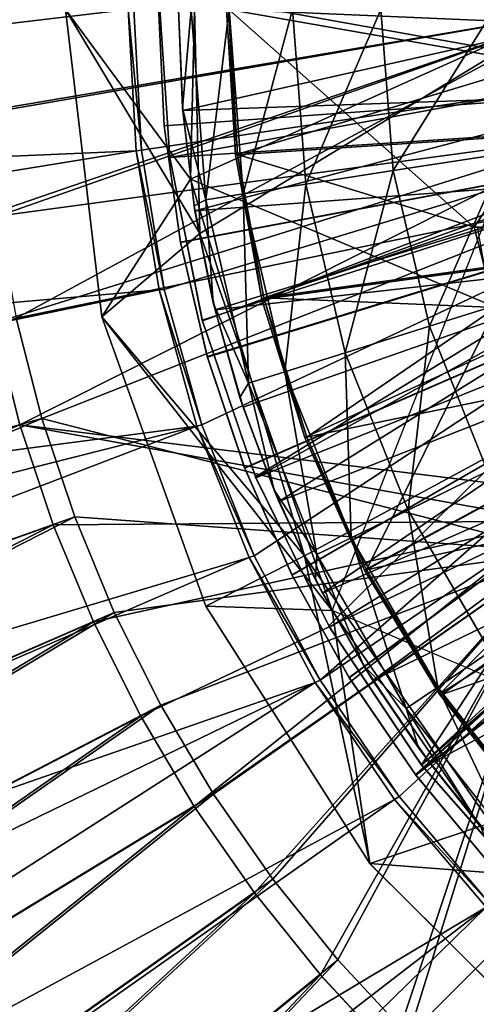
# Model space of a CAD drawing. Units: feet. Extents: x -2.5 to 12.9, y -5.3 to 2.4.
# Drawn here: x -1.1 to -0.8, y -0.8 to 0 of the extents above; entities that cross this region are included whole.
import ezdxf

# ---------------------------------------------------------------- set-up
doc = ezdxf.new("R2010")
doc.units = ezdxf.units.FT
doc.header["$MEASUREMENT"] = 0
doc.layers.get('0').update_dxf_attribs({"color": 255})
for name, color, linetype in [('AFUWA-3-ARPM', 4, 'Continuous'), ('AFUWA-3-BTVL', 11, 'Continuous'), ('AFUWA-3-CLBK', 19, 'Continuous'), ('AFUWA-P', 2, 'Continuous')]:
    doc.layers.add(name, color=color, linetype=linetype)

# ---------------------------------------------------------------- blocks, each defined once
blk = doc.blocks.new('A$C71F41F73')
at = {"linetype": 'Continuous', "lineweight": 0}
for p, q in [((-8.26453, 3.99181), (-8.23609, 3.75091)), ((-8.26453, 3.99181), (-8.23609, 3.75091)), ((-8.17287, 3.91451), (-8.17595, 3.99181)), ((-8.17287, 3.91451), (-8.17595, 3.99181)), ((-8.16382, 3.83792), (-8.17287, 3.91451)), ((-8.17287, 3.91451), (-8.16382, 3.83792)), ((-8.17287, 3.91451), (-8.17267, 3.91257)), ((-8.17267, 3.91257), (-8.16382, 3.83792)), ((-7.92039, 3.87904), (-8.00773, 3.86552)), ((-8.00773, 3.86552), (-8.07617, 3.85493)), ((-8.07617, 3.85493), (-8.12521, 3.84734)), ((-8.15461, 3.84279), (-8.12521, 3.84734)), ((-8.16382, 3.83792), (-8.14878, 3.76205)), ((-8.16312, 3.83409), (-8.16382, 3.83792)), ((-8.14878, 3.76205), (-8.16382, 3.83792)), ((-8.16312, 3.83409), (-8.14878, 3.76205)), ((-8.23609, 3.75091), (-8.15951, 3.81597)), ((-7.89496, 3.77017), (-7.97926, 3.74361)), ((-8.14878, 3.76205), (-8.12785, 3.68772)), ((-8.14728, 3.75636), (-8.14878, 3.76205)), ((-8.12785, 3.68772), (-8.14878, 3.76205)), ((-8.15446, 3.52422), (-8.23609, 3.75091)), ((-8.23609, 3.75091), (-8.15446, 3.52422)), ((-8.12785, 3.68772), (-8.14728, 3.75636)), ((-7.97926, 3.74361), (-8.04531, 3.72279)), ((-8.09264, 3.70787), (-8.04531, 3.72279)), ((-8.09264, 3.70787), (-8.12102, 3.69893)), ((-8.12785, 3.68772), (-8.1011, 3.61513)), ((-8.12785, 3.68772), (-8.1011, 3.61513)), ((-8.12532, 3.68035), (-8.12785, 3.68772)), ((-8.12532, 3.68035), (-8.1011, 3.61513)), ((-8.27409, 3.58802), (-8.30024, 3.66639)), ((-8.27409, 3.58802), (-8.30024, 3.66639)), ((-7.93395, 3.62996), (-7.9962, 3.59962)), ((-8.06871, 3.5449), (-8.1011, 3.61513)), ((-8.06871, 3.5449), (-8.1011, 3.61513)), ((-8.09726, 3.60623), (-8.1011, 3.61513)), ((-8.09726, 3.60623), (-8.06871, 3.5449)), ((-8.0408, 3.57787), (-7.9962, 3.59962)), ((-8.24258, 3.51202), (-8.27409, 3.58802)), ((-8.27409, 3.58802), (-8.24258, 3.51202)), ((-8.0408, 3.57787), (-8.06754, 3.56484)), ((-8.06871, 3.5449), (-8.03094, 3.47751)), ((-8.03094, 3.47751), (-8.06871, 3.5449)), ((-8.06323, 3.53458), (-8.06871, 3.5449)), ((-8.03094, 3.47751), (-8.06323, 3.53458)), ((-8.02607, 3.3227), (-8.15446, 3.52422)), ((-8.15446, 3.52422), (-8.02607, 3.3227)), ((-8.15446, 3.52422), (-8.05553, 3.52096)), ((-8.05554, 3.52098), (-8.05553, 3.52096)), ((-8.05554, 3.52098), (-8.05553, 3.52096)), ((-8.05553, 3.52097), (-8.05553, 3.52096)), ((-8.05553, 3.52096), (-8.05553, 3.52096)), ((-8.05553, 3.52096), (-8.05551, 3.52093)), ((-8.05553, 3.52096), (-8.05551, 3.52093)), ((-8.20557, 3.43819), (-8.24258, 3.51202)), ((-8.24258, 3.51202), (-8.20557, 3.43819)), ((-7.97293, 3.46077), (-7.93189, 3.48867)), ((-7.98794, 3.4132), (-8.03094, 3.47751)), ((-8.03094, 3.47751), (-7.98794, 3.4132)), ((-8.03094, 3.47751), (-8.02366, 3.46604)), ((-8.02366, 3.46604), (-7.98794, 3.4132)), ((-7.97293, 3.46077), (-7.99753, 3.44405)), ((-8.16357, 3.3674), (-8.20557, 3.43819)), ((-8.20557, 3.43819), (-8.16357, 3.3674)), ((-7.98794, 3.4132), (-7.9401, 3.35251)), ((-7.98794, 3.4132), (-7.9401, 3.35251)), ((-7.98794, 3.4132), (-7.97865, 3.40079)), ((-7.9401, 3.35251), (-7.97865, 3.40079)), ((-8.11648, 3.29958), (-8.16357, 3.3674)), ((-8.11648, 3.29958), (-8.16357, 3.3674)), ((-8.02607, 3.3227), (-7.93959, 3.35193)), ((-7.85679, 3.15405), (-8.02607, 3.3227)), ((-8.02607, 3.3227), (-7.85679, 3.15405)), ((-8.06482, 3.23541), (-8.11648, 3.29958)), ((-8.11648, 3.29958), (-8.06482, 3.23541)), ((-8.00859, 3.17498), (-8.06482, 3.23541)), ((-8.06482, 3.23541), (-8.00859, 3.17498))]:
    blk.add_line(p, q, dxfattribs=at)

msp = doc.modelspace()

# ---------------------------------------------------------------- linework, layer by layer
at = {"layer": 'AFUWA-3-ARPM'}
for points in [[(-0.9676, 0.17549, 0.47257), (-0.97488, -0.13321, 0.47257), (-1.07283, -0.00016, 2.97257)], [(-0.67913, -0.00016, 0.47257), (-0.97488, -0.13321, 0.47257), (-0.9676, 0.17549, 0.47257)], [(-0.97488, 0.13289, 5.47257), (-1.07283, -0.00016, 2.97257), (-0.9676, -0.17581, 5.47257)], [(-0.97488, 0.13289, 5.47257), (-0.9676, -0.17581, 5.47257), (-0.67913, -0.00016, 5.47257)], [(-2.5, -0.00016, 0.00013), (-1.02362, -0.00016, 0.00013), (-2.49377, -0.17461, 0.00013)], [(-1.02362, -0.00016, 0.00013), (-1.01743, -0.11089, 0.00013), (-2.49377, -0.17461, 0.00013)], [(-1.15232, -0.08279, 0.47217), (-0.66535, -0.00016, 0.47257), (-1.15117, -0.00016, 0.47257)], [(-0.66535, -0.00016, 0.47257), (-1.15232, -0.08279, 0.47217), (-1.14363, -0.16455, 0.47217)], [(-1.14363, -0.16455, 0.47217), (-0.65799, -0.09872, 0.47257), (-0.66535, -0.00016, 0.47257)], [(-1.13442, -0.08151, 0.31509), (-0.66535, -0.00016, 0.31509), (-1.13719, -0.00016, 0.31509)], [(-1.13442, -0.08151, 0.31509), (-1.12587, -0.16199, 0.31509), (-0.66535, -0.00016, 0.31509)], [(-1.12587, -0.16199, 0.31509), (-1.11138, -0.24207, 0.31509), (-0.66535, -0.00016, 0.31509)], [(-0.64899, -0.1468, 0.31509), (-0.66535, -0.00016, 0.31509), (-1.11138, -0.24207, 0.31509)], [(-1.0444, -0.24106, 2.97257), (-0.9676, -0.17581, 5.47257), (-1.07283, -0.00016, 2.97257)], [(-1.0444, -0.24106, 2.97257), (-1.07283, -0.00016, 2.97257), (-0.97488, -0.13321, 0.47257)], [(-1.02362, -0.00016, 0.00013), (-1.01338, -0.11051, 0.25604), (-1.01743, -0.11089, 0.00013)], [(-1.02362, -0.00016, 0.00013), (-1.01916, -0.00016, 0.25604), (-1.01338, -0.11051, 0.25604)], [(-0.27559, -0.00016, 0.25604), (-1.01338, -0.11051, 0.25604), (-1.01916, -0.00016, 0.25604)], [(-0.27559, -0.00016, 0.25604), (-0.99552, -0.21945, 0.25604), (-1.01338, -0.11051, 0.25604)], [(-0.96601, -0.32558, 0.25604), (-0.99552, -0.21945, 0.25604), (-0.27559, -0.00016, 0.25604)], [(-0.62992, -0.00016, 5.57257), (-0.98098, -0.0794, 5.57257), (-0.98425, -0.00016, 5.57257)], [(-0.98118, -0.07746, 6.5962), (-0.98425, -0.00016, 5.57257), (-0.98098, -0.0794, 5.57257)], [(-0.98425, -0.00016, 5.57257), (-0.98118, -0.07746, 6.5962), (-0.98425, -0.00016, 6.5962)], [(-0.98425, -0.00016, 6.5962), (-0.98118, -0.07746, 6.5962), (-0.97438, -0.00016, 6.90277)], [(-0.98118, -0.07746, 6.5962), (-0.96291, -0.14918, 6.90277), (-0.97438, -0.00016, 6.90277)], [(-0.62633, -0.06674, 5.57257), (-0.98098, -0.0794, 5.57257), (-0.62992, -0.00016, 5.57257)], [(-0.67913, -0.00016, 0.47257), (-0.61727, -0.28336, 0.47257), (-0.97488, -0.13321, 0.47257)], [(-0.97438, -0.00016, 6.90277), (-0.96291, -0.14918, 6.90277), (-0.94463, -0.00016, 7.20936)], [(-0.9676, -0.17581, 5.47257), (-0.86384, -0.47101, 5.47257), (-0.67913, -0.00016, 5.47257)], [(-0.27559, -0.00016, 0.25604), (-0.9251, -0.42811, 0.25604), (-0.96601, -0.32558, 0.25604)], [(-0.93352, -0.14463, 7.20936), (-0.94463, -0.00016, 7.20936), (-0.96291, -0.14918, 6.90277)], [(-0.94463, -0.00016, 7.20936), (-0.93352, -0.14463, 7.20936), (-0.89501, -0.00016, 7.51403)], [(-0.93352, -0.14463, 7.20936), (-0.88448, -0.13704, 7.51403), (-0.89501, -0.00016, 7.51403)], [(-0.87334, -0.52565, 0.25604), (-0.9251, -0.42811, 0.25604), (-0.27559, -0.00016, 0.25604)], [(-0.82575, -0.00016, 7.81486), (-0.89501, -0.00016, 7.51403), (-0.88448, -0.13704, 7.51403)], [(-0.81604, -0.12645, 7.81486), (-0.82575, -0.00016, 7.81486), (-0.88448, -0.13704, 7.51403)], [(-0.25464, -0.10555, 0.25604), (-0.87334, -0.52565, 0.25604), (-0.27559, -0.00016, 0.25604)], [(-0.82575, -0.00016, 7.81486), (-0.81604, -0.12645, 7.81486), (-0.73737, -0.00016, 8.10997)], [(-0.72869, -0.11293, 8.10997), (-0.73737, -0.00016, 8.10997), (-0.81604, -0.12645, 7.81486)], [(-0.98098, -0.0794, 5.57257), (-0.62633, -0.06674, 5.57257), (-0.97142, -0.15788, 5.57257)], [(-0.62633, -0.06674, 5.57257), (-0.61605, -0.13165, 5.57257), (-0.97142, -0.15788, 5.57257)], [(-0.98098, -0.0794, 5.57257), (-0.97212, -0.15405, 6.5962), (-0.98118, -0.07746, 6.5962)], [(-0.97212, -0.15405, 6.5962), (-0.96291, -0.14918, 6.90277), (-0.98118, -0.07746, 6.5962)], [(-0.97142, -0.15788, 5.57257), (-0.97212, -0.15405, 6.5962), (-0.98098, -0.0794, 5.57257)], [(-1.14363, -0.16455, 0.47217), (-1.12891, -0.24589, 0.47217), (-0.65799, -0.09872, 0.47257)], [(-1.10855, -0.32558, 0.47217), (-0.65799, -0.09872, 0.47257), (-1.12891, -0.24589, 0.47217)], [(-0.68218, -0.37825, 0.47257), (-0.65799, -0.09872, 0.47257), (-1.10855, -0.32558, 0.47217)], [(-0.87334, -0.52565, 0.25604), (-0.25464, -0.10555, 0.25604), (-0.81148, -0.6169, 0.25604)], [(-0.74009, -0.70103, 0.25604), (-0.81148, -0.6169, 0.25604), (-0.25464, -0.10555, 0.25604)], [(-2.49377, -0.17461, 0.00013), (-1.01743, -0.11089, 0.00013), (-2.47553, -0.34782, 0.00013)], [(-0.9995, -0.21979, 0.00013), (-2.47553, -0.34782, 0.00013), (-1.01743, -0.11089, 0.00013)], [(-0.99552, -0.21945, 0.25604), (-1.01743, -0.11089, 0.00013), (-1.01338, -0.11051, 0.25604)], [(-0.9995, -0.21979, 0.00013), (-1.01743, -0.11089, 0.00013), (-0.99552, -0.21945, 0.25604)], [(-0.78757, -0.24836, 7.81486), (-0.72869, -0.11293, 8.10997), (-0.81604, -0.12645, 7.81486)], [(-0.70327, -0.2218, 8.10997), (-0.72869, -0.11293, 8.10997), (-0.78757, -0.24836, 7.81486)], [(-0.81604, -0.12645, 7.81486), (-0.88448, -0.13704, 7.51403), (-0.85362, -0.26918, 7.51403)], [(-0.78757, -0.24836, 7.81486), (-0.81604, -0.12645, 7.81486), (-0.85362, -0.26918, 7.51403)], [(-0.97488, -0.13321, 0.47257), (-0.88549, -0.42832, 0.47257), (-1.0444, -0.24106, 2.97257)], [(-0.97488, -0.13321, 0.47257), (-0.61727, -0.28336, 0.47257), (-0.88549, -0.42832, 0.47257)], [(-0.95559, -0.23561, 5.57257), (-0.97142, -0.15788, 5.57257), (-0.61605, -0.13165, 5.57257)], [(-0.59909, -0.19489, 5.57257), (-0.95559, -0.23561, 5.57257), (-0.61605, -0.13165, 5.57257)], [(-0.93352, -0.14463, 7.20936), (-0.90095, -0.2841, 7.20936), (-0.88448, -0.13704, 7.51403)], [(-0.90095, -0.2841, 7.20936), (-0.85362, -0.26918, 7.51403), (-0.88448, -0.13704, 7.51403)], [(-0.96291, -0.14918, 6.90277), (-0.92932, -0.29304, 6.90277), (-0.93352, -0.14463, 7.20936)], [(-0.90095, -0.2841, 7.20936), (-0.93352, -0.14463, 7.20936), (-0.92932, -0.29304, 6.90277)], [(-0.64899, -0.1468, 0.31509), (-1.11138, -0.24207, 0.31509), (-1.09133, -0.32053, 0.31509)], [(-1.09133, -0.32053, 0.31509), (-0.68617, -0.42508, 0.31509), (-0.64899, -0.1468, 0.31509)], [(-0.95709, -0.22992, 6.5962), (-0.96291, -0.14918, 6.90277), (-0.97212, -0.15405, 6.5962)], [(-0.97142, -0.15788, 5.57257), (-0.95709, -0.22992, 6.5962), (-0.97212, -0.15405, 6.5962)], [(-0.95709, -0.22992, 6.5962), (-0.92932, -0.29304, 6.90277), (-0.96291, -0.14918, 6.90277)], [(-0.95559, -0.23561, 5.57257), (-0.95709, -0.22992, 6.5962), (-0.97142, -0.15788, 5.57257)], [(-0.86384, -0.47101, 5.47257), (-0.9676, -0.17581, 5.47257), (-1.0444, -0.24106, 2.97257)], [(-0.59909, -0.19489, 5.57257), (-0.93362, -0.31162, 5.57257), (-0.95559, -0.23561, 5.57257)], [(-0.93362, -0.31162, 5.57257), (-0.59909, -0.19489, 5.57257), (-0.90557, -0.38574, 5.57257)], [(-0.59909, -0.19489, 5.57257), (-0.57553, -0.25621, 5.57257), (-0.90557, -0.38574, 5.57257)], [(-2.47553, -0.34782, 0.00013), (-0.9995, -0.21979, 0.00013), (-2.44529, -0.51978, 0.00013)], [(-2.44529, -0.51978, 0.00013), (-0.9995, -0.21979, 0.00013), (-0.96986, -0.32671, 0.00013)], [(-0.99552, -0.21945, 0.25604), (-0.96601, -0.32558, 0.25604), (-0.9995, -0.21979, 0.00013)], [(-0.96601, -0.32558, 0.25604), (-0.96986, -0.32671, 0.00013), (-0.9995, -0.21979, 0.00013)], [(-0.70327, -0.2218, 8.10997), (-0.78757, -0.24836, 7.81486), (-0.74225, -0.36201, 7.81486)], [(-0.93616, -0.30425, 6.5962), (-0.95709, -0.22992, 6.5962), (-0.95559, -0.23561, 5.57257)], [(-0.92932, -0.29304, 6.90277), (-0.95709, -0.22992, 6.5962), (-0.93616, -0.30425, 6.5962)], [(-0.93362, -0.31162, 5.57257), (-0.93616, -0.30425, 6.5962), (-0.95559, -0.23561, 5.57257)], [(-1.10855, -0.32558, 0.47217), (-1.12891, -0.24589, 0.47217), (-2.39987, -0.68793, 0.19702)], [(-1.09133, -0.32053, 0.31509), (-1.11138, -0.24207, 0.31509), (-2.36945, -0.67921, 0.04276)], [(-1.0444, -0.24106, 2.97257), (-0.96277, -0.46775, 2.97257), (-0.86384, -0.47101, 5.47257)], [(-0.96277, -0.46775, 2.97257), (-1.0444, -0.24106, 2.97257), (-0.88549, -0.42832, 0.47257)], [(-0.78757, -0.24836, 7.81486), (-0.85362, -0.26918, 7.51403), (-0.8045, -0.39235, 7.51403)], [(-0.8045, -0.39235, 7.51403), (-0.74225, -0.36201, 7.81486), (-0.78757, -0.24836, 7.81486)], [(-0.57553, -0.25621, 5.57257), (-0.87154, -0.45739, 5.57257), (-0.90557, -0.38574, 5.57257)], [(-0.57553, -0.25621, 5.57257), (-0.54584, -0.31452, 5.57257), (-0.87154, -0.45739, 5.57257)], [(-0.90095, -0.2841, 7.20936), (-0.84911, -0.4141, 7.20936), (-0.85362, -0.26918, 7.51403)], [(-0.84911, -0.4141, 7.20936), (-0.8045, -0.39235, 7.51403), (-0.85362, -0.26918, 7.51403)], [(-0.92932, -0.29304, 6.90277), (-0.87585, -0.42714, 6.90277), (-0.90095, -0.2841, 7.20936)], [(-0.84911, -0.4141, 7.20936), (-0.90095, -0.2841, 7.20936), (-0.87585, -0.42714, 6.90277)], [(-0.71125, -0.67879, 0.47257), (-0.88549, -0.42832, 0.47257), (-0.61727, -0.28336, 0.47257)], [(-0.9094, -0.37684, 6.5962), (-0.92932, -0.29304, 6.90277), (-0.93616, -0.30425, 6.5962)], [(-0.9094, -0.37684, 6.5962), (-0.87585, -0.42714, 6.90277), (-0.92932, -0.29304, 6.90277)], [(-0.9094, -0.37684, 6.5962), (-0.93616, -0.30425, 6.5962), (-0.93362, -0.31162, 5.57257)], [(-0.9094, -0.37684, 6.5962), (-0.93362, -0.31162, 5.57257), (-0.90557, -0.38574, 5.57257)], [(-0.54584, -0.31452, 5.57257), (-0.83196, -0.52593, 5.57257), (-0.87154, -0.45739, 5.57257)], [(-0.54584, -0.31452, 5.57257), (-0.51002, -0.36983, 5.57257), (-0.83196, -0.52593, 5.57257)], [(-2.31633, -0.84282, 0.04276), (-1.09133, -0.32053, 0.31509), (-2.36945, -0.67921, 0.04276)], [(-1.09133, -0.32053, 0.31509), (-2.31633, -0.84282, 0.04276), (-1.06558, -0.39768, 0.31509)], [(-1.06558, -0.39768, 0.31509), (-0.68617, -0.42508, 0.31509), (-1.09133, -0.32053, 0.31509)], [(-2.44529, -0.51978, 0.00013), (-0.96986, -0.32671, 0.00013), (-2.40317, -0.68887, 0.00013)], [(-0.96986, -0.32671, 0.00013), (-2.34929, -0.85481, 0.00013), (-2.40317, -0.68887, 0.00013)], [(-2.34606, -0.85363, 0.19702), (-1.10855, -0.32558, 0.47217), (-2.39987, -0.68793, 0.19702)], [(-0.96986, -0.32671, 0.00013), (-0.92898, -0.42948, 0.00013), (-2.34929, -0.85481, 0.00013)], [(-1.10855, -0.32558, 0.47217), (-2.34606, -0.85363, 0.19702), (-1.08239, -0.40395, 0.47217)], [(-0.69193, -0.401, 0.47257), (-1.10855, -0.32558, 0.47217), (-1.08239, -0.40395, 0.47217)], [(-0.68218, -0.37825, 0.47257), (-1.10855, -0.32558, 0.47217), (-0.69193, -0.401, 0.47257)], [(-0.96986, -0.32671, 0.00013), (-0.96601, -0.32558, 0.25604), (-0.9251, -0.42811, 0.25604)], [(-0.96986, -0.32671, 0.00013), (-0.9251, -0.42811, 0.25604), (-0.92898, -0.42948, 0.00013)], [(-0.74225, -0.36201, 7.81486), (-0.8045, -0.39235, 7.51403), (-0.74019, -0.5033, 7.51403)], [(-0.51002, -0.36983, 5.57257), (-0.78695, -0.59118, 5.57257), (-0.83196, -0.52593, 5.57257)], [(-0.51002, -0.36983, 5.57257), (-0.46843, -0.42122, 5.57257), (-0.78695, -0.59118, 5.57257)], [(-0.9094, -0.37684, 6.5962), (-0.90557, -0.38574, 5.57257), (-0.87701, -0.44707, 6.5962)], [(-0.87701, -0.44707, 6.5962), (-0.87585, -0.42714, 6.90277), (-0.9094, -0.37684, 6.5962)], [(-0.90557, -0.38574, 5.57257), (-0.87154, -0.45739, 5.57257), (-0.87701, -0.44707, 6.5962)], [(-0.84911, -0.4141, 7.20936), (-0.78123, -0.5312, 7.20936), (-0.8045, -0.39235, 7.51403)], [(-0.78123, -0.5312, 7.20936), (-0.74019, -0.5033, 7.51403), (-0.8045, -0.39235, 7.51403)], [(-1.06558, -0.39768, 0.31509), (-2.31633, -0.84282, 0.04276), (-2.25179, -1.00241, 0.04276)], [(-2.25179, -1.00241, 0.04276), (-1.03456, -0.4725, 0.31509), (-1.06558, -0.39768, 0.31509)], [(-1.08239, -0.40395, 0.47217), (-1.05088, -0.47995, 0.47217), (-0.69193, -0.401, 0.47257)], [(-1.03456, -0.4725, 0.31509), (-0.68617, -0.42508, 0.31509), (-1.06558, -0.39768, 0.31509)], [(-1.05088, -0.47995, 0.47217), (-1.01388, -0.55378, 0.47217), (-0.69193, -0.401, 0.47257)], [(-0.69193, -0.401, 0.47257), (-1.01388, -0.55378, 0.47217), (-0.97188, -0.62457, 0.47217)], [(-0.69193, -0.401, 0.47257), (-0.97188, -0.62457, 0.47217), (-0.68617, -0.42508, 0.47257)], [(-1.08239, -0.40395, 0.47217), (-2.34606, -0.85363, 0.19702), (-2.2807, -1.01527, 0.19702)], [(-2.2807, -1.01527, 0.19702), (-1.05088, -0.47995, 0.47217), (-1.08239, -0.40395, 0.47217)], [(-0.84911, -0.4141, 7.20936), (-0.87585, -0.42714, 6.90277), (-0.80584, -0.54792, 6.90277)], [(-0.78123, -0.5312, 7.20936), (-0.84911, -0.4141, 7.20936), (-0.80584, -0.54792, 6.90277)], [(-0.78695, -0.59118, 5.57257), (-0.46843, -0.42122, 5.57257), (-0.7368, -0.65266, 5.57257)], [(-2.34929, -0.85481, 0.00013), (-0.92898, -0.42948, 0.00013), (-2.28384, -1.01667, 0.00013)], [(-0.92898, -0.42948, 0.00013), (-0.87719, -0.52738, 0.00013), (-2.28384, -1.01667, 0.00013)], [(-0.68617, -0.42508, 0.31509), (-1.03456, -0.4725, 0.31509), (-0.99813, -0.54518, 0.31509)], [(-0.99813, -0.54518, 0.31509), (-0.95678, -0.61488, 0.31509), (-0.68617, -0.42508, 0.31509)], [(-0.97188, -0.62457, 0.47217), (-0.92478, -0.69239, 0.47217), (-0.68617, -0.42508, 0.47257)], [(-0.83437, -0.66927, 2.97257), (-0.96277, -0.46775, 2.97257), (-0.88549, -0.42832, 0.47257)], [(-0.68617, -0.42508, 0.31509), (-0.95678, -0.61488, 0.31509), (-0.91042, -0.68164, 0.31509)], [(-0.87334, -0.52565, 0.25604), (-0.92898, -0.42948, 0.00013), (-0.9251, -0.42811, 0.25604)], [(-0.87719, -0.52738, 0.00013), (-0.92898, -0.42948, 0.00013), (-0.87334, -0.52565, 0.25604)], [(-0.92478, -0.69239, 0.47217), (-0.87312, -0.75656, 0.47217), (-0.68617, -0.42508, 0.47257)], [(-0.91042, -0.68164, 0.31509), (-0.85956, -0.74481, 0.31509), (-0.68617, -0.42508, 0.31509)], [(-0.88549, -0.42832, 0.47257), (-0.71125, -0.67879, 0.47257), (-0.83437, -0.66927, 2.97257)], [(-0.83924, -0.51446, 6.5962), (-0.87585, -0.42714, 6.90277), (-0.87701, -0.44707, 6.5962)], [(-0.83924, -0.51446, 6.5962), (-0.80584, -0.54792, 6.90277), (-0.87585, -0.42714, 6.90277)], [(-0.81689, -0.81699, 0.47217), (-0.68617, -0.42508, 0.47257), (-0.87312, -0.75656, 0.47217)], [(-0.68617, -0.42508, 0.31509), (-0.85956, -0.74481, 0.31509), (-0.8042, -0.8043, 0.31509)], [(-0.68617, -0.42508, 0.47257), (-0.81689, -0.81699, 0.47217), (-0.5707, -0.57086, 0.47257)], [(-0.5707, -0.57086, 0.31509), (-0.68617, -0.42508, 0.31509), (-0.8042, -0.8043, 0.31509)], [(-0.87701, -0.44707, 6.5962), (-0.87154, -0.45739, 5.57257), (-0.83924, -0.51446, 6.5962)], [(-0.87154, -0.45739, 5.57257), (-0.83196, -0.52593, 5.57257), (-0.83924, -0.51446, 6.5962)], [(-0.83437, -0.66927, 2.97257), (-0.86384, -0.47101, 5.47257), (-0.96277, -0.46775, 2.97257)], [(-2.25179, -1.00241, 0.04276), (-2.17644, -1.15684, 0.04276), (-1.03456, -0.4725, 0.31509)], [(-0.99813, -0.54518, 0.31509), (-1.03456, -0.4725, 0.31509), (-2.17644, -1.15684, 0.04276)], [(-0.86384, -0.47101, 5.47257), (-0.83437, -0.66927, 2.97257), (-0.74779, -0.64001, 5.47257)], [(-0.86384, -0.47101, 5.47257), (-0.74779, -0.64001, 5.47257), (-0.58809, -0.58826, 5.47257)], [(-2.2807, -1.01527, 0.19702), (-2.20438, -1.17169, 0.19702), (-1.05088, -0.47995, 0.47217)], [(-1.01388, -0.55378, 0.47217), (-1.05088, -0.47995, 0.47217), (-2.20438, -1.17169, 0.19702)], [(-0.78123, -0.5312, 7.20936), (-0.70117, -0.63316, 7.20936), (-0.74019, -0.5033, 7.51403)], [(-0.83924, -0.51446, 6.5962), (-0.83196, -0.52593, 5.57257), (-0.79624, -0.57877, 6.5962)], [(-0.79624, -0.57877, 6.5962), (-0.80584, -0.54792, 6.90277), (-0.83924, -0.51446, 6.5962)], [(-0.87719, -0.52738, 0.00013), (-2.20742, -1.1733, 0.00013), (-2.28384, -1.01667, 0.00013)], [(-2.20742, -1.1733, 0.00013), (-0.87719, -0.52738, 0.00013), (-2.12018, -1.32443, 0.00013)], [(-2.12018, -1.32443, 0.00013), (-0.87719, -0.52738, 0.00013), (-0.81497, -0.61923, 0.00013)], [(-0.87334, -0.52565, 0.25604), (-0.81148, -0.6169, 0.25604), (-0.87719, -0.52738, 0.00013)], [(-0.81148, -0.6169, 0.25604), (-0.81497, -0.61923, 0.00013), (-0.87719, -0.52738, 0.00013)], [(-0.79624, -0.57877, 6.5962), (-0.83196, -0.52593, 5.57257), (-0.78695, -0.59118, 5.57257)], [(-0.78123, -0.5312, 7.20936), (-0.80584, -0.54792, 6.90277), (-0.72325, -0.65309, 6.90277)], [(-0.72325, -0.65309, 6.90277), (-0.70117, -0.63316, 7.20936), (-0.78123, -0.5312, 7.20936)], [(-2.09043, -1.30585, 0.04276), (-0.99813, -0.54518, 0.31509), (-2.17644, -1.15684, 0.04276)], [(-0.99813, -0.54518, 0.31509), (-2.09043, -1.30585, 0.04276), (-0.95678, -0.61488, 0.31509)], [(-2.11726, -1.32261, 0.19702), (-1.01388, -0.55378, 0.47217), (-2.20438, -1.17169, 0.19702)], [(-1.01388, -0.55378, 0.47217), (-2.11726, -1.32261, 0.19702), (-0.97188, -0.62457, 0.47217)], [(-0.7484, -0.63946, 6.5962), (-0.72325, -0.65309, 6.90277), (-0.80584, -0.54792, 6.90277)], [(-0.7484, -0.63946, 6.5962), (-0.80584, -0.54792, 6.90277), (-0.79624, -0.57877, 6.5962)], [(-0.81689, -0.81699, 0.47217), (-0.75659, -0.8732, 0.47217), (-0.5707, -0.57086, 0.47257)], [(-0.8042, -0.8043, 0.31509), (-0.74484, -0.85964, 0.31509), (-0.5707, -0.57086, 0.31509)], [(-0.5707, -0.57086, 0.47257), (-0.75659, -0.8732, 0.47217), (-0.69236, -0.92501, 0.47217)], [(-0.78695, -0.59118, 5.57257), (-0.7484, -0.63946, 6.5962), (-0.79624, -0.57877, 6.5962)], [(-0.7368, -0.65266, 5.57257), (-0.7484, -0.63946, 6.5962), (-0.78695, -0.59118, 5.57257)], [(-0.95678, -0.61488, 0.31509), (-2.09043, -1.30585, 0.04276), (-1.99418, -1.44859, 0.04276)], [(-1.99418, -1.44859, 0.04276), (-0.91042, -0.68164, 0.31509), (-0.95678, -0.61488, 0.31509)], [(-0.81497, -0.61923, 0.00013), (-0.81148, -0.6169, 0.25604), (-0.74009, -0.70103, 0.25604)], [(-2.12018, -1.32443, 0.00013), (-0.81497, -0.61923, 0.00013), (-2.02256, -1.4692, 0.00013)], [(-0.97188, -0.62457, 0.47217), (-2.11726, -1.32261, 0.19702), (-2.01978, -1.46718, 0.19702)], [(-2.02256, -1.4692, 0.00013), (-0.81497, -0.61923, 0.00013), (-0.74327, -0.7036, 0.00013)], [(-2.01978, -1.46718, 0.19702), (-0.92478, -0.69239, 0.47217), (-0.97188, -0.62457, 0.47217)], [(-0.81497, -0.61923, 0.00013), (-0.74009, -0.70103, 0.25604), (-0.74327, -0.7036, 0.00013)], [(-0.83437, -0.66927, 2.97257), (-0.6651, -0.83792, 2.97257), (-0.74779, -0.64001, 5.47257)], [(-0.71125, -0.67879, 0.47257), (-0.6651, -0.83792, 2.97257), (-0.83437, -0.66927, 2.97257)], [(-1.99418, -1.44859, 0.04276), (-1.8884, -1.58402, 0.04276), (-0.91042, -0.68164, 0.31509)], [(-0.85956, -0.74481, 0.31509), (-0.91042, -0.68164, 0.31509), (-1.8884, -1.58402, 0.04276)], [(-2.01978, -1.46718, 0.19702), (-1.91264, -1.60436, 0.19702), (-0.92478, -0.69239, 0.47217)], [(-0.87312, -0.75656, 0.47217), (-0.92478, -0.69239, 0.47217), (-1.91264, -1.60436, 0.19702)], [(-0.74327, -0.7036, 0.00013), (-1.91527, -1.60656, 0.00013), (-2.02256, -1.4692, 0.00013)], [(-1.91527, -1.60656, 0.00013), (-0.74327, -0.7036, 0.00013), (-1.79854, -1.7363, 0.00013)], [(-0.66288, -0.77973, 0.00013), (-1.79854, -1.7363, 0.00013), (-0.74327, -0.7036, 0.00013)], [(-1.77331, -1.71193, 0.04276), (-0.85956, -0.74481, 0.31509), (-1.8884, -1.58402, 0.04276)], [(-0.85956, -0.74481, 0.31509), (-1.77331, -1.71193, 0.04276), (-0.8042, -0.8043, 0.31509)], [(-1.79607, -1.73391, 0.19702), (-0.87312, -0.75656, 0.47217), (-1.91264, -1.60436, 0.19702)], [(-0.87312, -0.75656, 0.47217), (-1.79607, -1.73391, 0.19702), (-0.81689, -0.81699, 0.47217)]]:
    msp.add_3dface(points, dxfattribs=at)
at = {"layer": 'AFUWA-3-BTVL'}
for points in [[(-0.66817, 0.07551, 5.47257), (-0.67076, -0.0483, 5.47257), (-0.94488, -0.00016, 5.47257)], [(-0.93969, -0.11401, 5.57257), (-0.94663, -0.00016, 5.57257), (-0.94488, -0.00016, 5.47257)], [(-0.93969, -0.11401, 5.57257), (-0.56323, -0.00016, 5.57257), (-0.94663, -0.00016, 5.57257)], [(-0.94488, -0.00016, 5.47257), (-0.67076, -0.0483, 5.47257), (-0.75259, -0.17063, 5.47257)], [(-0.75259, -0.17063, 5.47257), (-0.93798, -0.11375, 5.47257), (-0.94488, -0.00016, 5.47257)], [(-0.93798, -0.11375, 5.47257), (-0.93969, -0.11401, 5.57257), (-0.94488, -0.00016, 5.47257)], [(-0.55608, -0.08872, 5.57257), (-0.56323, -0.00016, 5.57257), (-0.93969, -0.11401, 5.57257)], [(-0.75259, -0.17063, 5.47257), (-0.67076, -0.0483, 5.47257), (-0.65053, -0.17063, 5.47257)], [(-0.93969, -0.11401, 5.57257), (-0.91898, -0.22735, 5.57257), (-0.55608, -0.08872, 5.57257)], [(-0.53506, -0.17476, 5.57257), (-0.55608, -0.08872, 5.57257), (-0.91898, -0.22735, 5.57257)], [(-0.93798, -0.11375, 5.47257), (-0.91898, -0.22735, 5.57257), (-0.93969, -0.11401, 5.57257)], [(-0.91746, -0.22601, 5.47257), (-0.93798, -0.11375, 5.47257), (-0.75259, -0.17063, 5.47257)], [(-0.91746, -0.22601, 5.47257), (-0.91898, -0.22735, 5.57257), (-0.93798, -0.11375, 5.47257)], [(-0.91898, -0.22735, 5.57257), (-0.88524, -0.33553, 5.57257), (-0.53506, -0.17476, 5.57257)], [(-0.91746, -0.22601, 5.47257), (-0.75259, -0.17063, 5.47257), (-0.7447, -0.20231, 5.47257)], [(-0.88524, -0.33553, 5.57257), (-0.50106, -0.25609, 5.57257), (-0.53506, -0.17476, 5.57257)], [(-0.75036, -0.17063, 5.34826), (-0.75259, -0.17063, 5.47257), (-0.65053, -0.17063, 5.47257)], [(-0.7447, -0.20231, 5.47257), (-0.75259, -0.17063, 5.47257), (-0.75036, -0.17063, 5.34826)], [(-0.91746, -0.22601, 5.47257), (-0.7447, -0.20231, 5.47257), (-0.73549, -0.23363, 5.47257)], [(-0.91746, -0.22601, 5.47257), (-0.88524, -0.33553, 5.57257), (-0.91898, -0.22735, 5.57257)], [(-0.73549, -0.23363, 5.47257), (-0.88364, -0.33525, 5.47257), (-0.91746, -0.22601, 5.47257)], [(-0.91746, -0.22601, 5.47257), (-0.88364, -0.33525, 5.47257), (-0.88524, -0.33553, 5.57257)], [(-0.73549, -0.23363, 5.47257), (-0.83694, -0.43924, 5.47257), (-0.88364, -0.33525, 5.47257)], [(-0.73549, -0.23363, 5.47257), (-0.59738, -0.30892, 5.47257), (-0.83694, -0.43924, 5.47257)], [(-0.88524, -0.33553, 5.57257), (-0.83851, -0.43945, 5.57257), (-0.50106, -0.25609, 5.57257)], [(-0.83851, -0.43945, 5.57257), (-0.77975, -0.53673, 5.57257), (-0.50106, -0.25609, 5.57257)], [(-0.77975, -0.53673, 5.57257), (-0.45476, -0.33129, 5.57257), (-0.50106, -0.25609, 5.57257)], [(-0.59738, -0.30892, 5.47257), (-0.55587, -0.37867, 5.47257), (-0.83694, -0.43924, 5.47257)], [(-0.70919, -0.62708, 5.57257), (-0.45476, -0.33129, 5.57257), (-0.77975, -0.53673, 5.57257)], [(-0.83851, -0.43945, 5.57257), (-0.88524, -0.33553, 5.57257), (-0.88364, -0.33525, 5.47257)], [(-0.83851, -0.43945, 5.57257), (-0.88364, -0.33525, 5.47257), (-0.83694, -0.43924, 5.47257)], [(-0.77795, -0.53697, 5.47257), (-0.83694, -0.43924, 5.47257), (-0.55587, -0.37867, 5.47257)], [(-0.77795, -0.53697, 5.47257), (-0.55587, -0.37867, 5.47257), (-0.50618, -0.44283, 5.47257)], [(-0.83694, -0.43924, 5.47257), (-0.77975, -0.53673, 5.57257), (-0.83851, -0.43945, 5.57257)], [(-0.77795, -0.53697, 5.47257), (-0.77975, -0.53673, 5.57257), (-0.83694, -0.43924, 5.47257)], [(-0.70741, -0.627, 5.47257), (-0.77795, -0.53697, 5.47257), (-0.50618, -0.44283, 5.47257)], [(-0.70919, -0.62708, 5.57257), (-0.77975, -0.53673, 5.57257), (-0.77795, -0.53697, 5.47257)], [(-0.70919, -0.62708, 5.57257), (-0.77795, -0.53697, 5.47257), (-0.70741, -0.627, 5.47257)]]:
    msp.add_3dface(points, dxfattribs=at)
at = {"layer": 'AFUWA-3-CLBK'}
for points in [[(-1, 0.01584, 0.00604), (-0.45943, 0.08095, 0.00604), (-0.45943, -0.08127, 0.00604)], [(-0.17412, 0.04261, -2.30546), (-1, 0.00206, -2.30546), (-0.18206, -0.03313, -2.30546)], [(-1, 0.00206, -2.55546), (-0.17412, 0.04261, -2.55546), (-0.18206, -0.03313, -2.55546)], [(-1, 0.01584, 0.25604), (-0.99114, -0.11605, 0.25604), (-0.21495, 0.026, 0.25604)], [(-0.99114, -0.11605, 0.25604), (-0.9656, -0.24401, 0.25604), (-0.21495, 0.026, 0.25604)], [(-0.21495, 0.026, 0.25604), (-0.9656, -0.24401, 0.25604), (-0.92375, -0.36715, 0.25604)], [(-0.21495, 0.026, 0.25604), (-0.92375, -0.36715, 0.25604), (-0.20248, -0.0769, 0.25604)], [(-1, 0.01584, 0.25604), (-1, 0.01584, 0.00604), (-0.99114, -0.11605, 0.00604)], [(-1, 0.01584, 0.25604), (-0.99114, -0.11605, 0.00604), (-0.99114, -0.11605, 0.25604)], [(-1, 0.01584, 0.00604), (-0.45943, -0.08127, 0.00604), (-0.99114, -0.11605, 0.00604)], [(-1, 0.00206, -2.30546), (-1, 0.00206, -2.55546), (-0.99557, -0.09123, -2.55546)], [(-1, 0.00206, -2.30546), (-0.99557, -0.09123, -2.55546), (-0.99557, -0.09123, -2.30546)], [(-0.18206, -0.03313, -2.30546), (-1, 0.00206, -2.30546), (-0.99557, -0.09123, -2.30546)], [(-1, 0.00206, -2.55546), (-0.18206, -0.03313, -2.55546), (-0.99557, -0.09123, -2.55546)], [(-0.98277, -0.18268, -2.30546), (-0.18206, -0.03313, -2.30546), (-0.99557, -0.09123, -2.30546)], [(-0.18206, -0.03313, -2.55546), (-0.98282, -0.18258, -2.55546), (-0.99557, -0.09123, -2.55546)], [(-0.18206, -0.03313, -2.55546), (-0.96174, -0.272, -2.55546), (-0.98282, -0.18258, -2.55546)], [(-0.18206, -0.03313, -2.30546), (-0.98277, -0.18268, -2.30546), (-0.96156, -0.27245, -2.30546)], [(-0.96174, -0.272, -2.55546), (-0.18206, -0.03313, -2.55546), (-0.93245, -0.35924, -2.55546)], [(-0.96156, -0.27245, -2.30546), (-0.93237, -0.35944, -2.30546), (-0.18206, -0.03313, -2.30546)], [(-0.89544, -0.44307, -2.55546), (-0.93245, -0.35924, -2.55546), (-0.18206, -0.03313, -2.55546)], [(-0.89527, -0.44349, -2.30546), (-0.18206, -0.03313, -2.30546), (-0.93237, -0.35944, -2.30546)], [(-0.89544, -0.44307, -2.55546), (-0.18206, -0.03313, -2.55546), (-0.8507, -0.52355, -2.55546)], [(-0.18206, -0.03313, -2.30546), (-0.89527, -0.44349, -2.30546), (-0.85055, -0.52386, -2.30546)], [(-0.8507, -0.52355, -2.55546), (-0.18206, -0.03313, -2.55546), (-0.79867, -0.59961, -2.55546)], [(-0.79845, -0.60005, -2.30546), (-0.18206, -0.03313, -2.30546), (-0.85055, -0.52386, -2.30546)], [(-0.15854, -0.10548, -2.55546), (-0.79867, -0.59961, -2.55546), (-0.18206, -0.03313, -2.55546)], [(-0.79845, -0.60005, -2.30546), (-0.15854, -0.10548, -2.30546), (-0.18206, -0.03313, -2.30546)], [(-0.86607, -0.48411, 0.25604), (-0.20248, -0.0769, 0.25604), (-0.92375, -0.36715, 0.25604)], [(-0.86607, -0.48411, 0.25604), (-0.79383, -0.59233, 0.25604), (-0.20248, -0.0769, 0.25604)], [(-0.79383, -0.59233, 0.25604), (-0.7063, -0.69186, 0.25604), (-0.20248, -0.0769, 0.25604)], [(-0.45943, -0.08127, 0.00604), (-0.96583, -0.24347, 0.00604), (-0.99114, -0.11605, 0.00604)], [(-0.45943, -0.08127, 0.00604), (-0.92405, -0.36642, 0.00604), (-0.96583, -0.24347, 0.00604)], [(-0.45943, -0.08127, 0.00604), (-0.86655, -0.48314, 0.00604), (-0.92405, -0.36642, 0.00604)], [(-0.86655, -0.48314, 0.00604), (-0.45943, -0.08127, 0.00604), (-0.794, -0.592, 0.00604)], [(-0.40403, -0.23343, 0.00604), (-0.794, -0.592, 0.00604), (-0.45943, -0.08127, 0.00604)], [(-0.98282, -0.18258, -2.55546), (-0.98277, -0.18268, -2.30546), (-0.99557, -0.09123, -2.55546)], [(-0.99557, -0.09123, -2.55546), (-0.98277, -0.18268, -2.30546), (-0.99557, -0.09123, -2.30546)], [(-0.15854, -0.10548, -2.55546), (-0.73949, -0.67106, -2.55546), (-0.79867, -0.59961, -2.55546)], [(-0.15854, -0.10548, -2.30546), (-0.79845, -0.60005, -2.30546), (-0.73895, -0.6716, -2.30546)], [(-0.96583, -0.24347, 0.00604), (-0.9656, -0.24401, 0.25604), (-0.99114, -0.11605, 0.00604)], [(-0.99114, -0.11605, 0.00604), (-0.9656, -0.24401, 0.25604), (-0.99114, -0.11605, 0.25604)], [(-0.98282, -0.18258, -2.55546), (-0.96156, -0.27245, -2.30546), (-0.98277, -0.18268, -2.30546)], [(-0.96174, -0.272, -2.55546), (-0.96156, -0.27245, -2.30546), (-0.98282, -0.18258, -2.55546)], [(-0.40403, -0.23343, 0.00604), (-0.7077, -0.69046, 0.00604), (-0.794, -0.592, 0.00604)], [(-0.96583, -0.24347, 0.00604), (-0.92375, -0.36715, 0.25604), (-0.9656, -0.24401, 0.25604)], [(-0.92405, -0.36642, 0.00604), (-0.92375, -0.36715, 0.25604), (-0.96583, -0.24347, 0.00604)], [(-0.96156, -0.27245, -2.30546), (-0.96174, -0.272, -2.55546), (-0.93245, -0.35924, -2.55546)], [(-0.93237, -0.35944, -2.30546), (-0.96156, -0.27245, -2.30546), (-0.93245, -0.35924, -2.55546)], [(-0.89527, -0.44349, -2.30546), (-0.93245, -0.35924, -2.55546), (-0.89544, -0.44307, -2.55546)], [(-0.89527, -0.44349, -2.30546), (-0.93237, -0.35944, -2.30546), (-0.93245, -0.35924, -2.55546)], [(-0.86655, -0.48314, 0.00604), (-0.86607, -0.48411, 0.25604), (-0.92405, -0.36642, 0.00604)], [(-0.86607, -0.48411, 0.25604), (-0.92375, -0.36715, 0.25604), (-0.92405, -0.36642, 0.00604)], [(-0.89544, -0.44307, -2.55546), (-0.8507, -0.52355, -2.55546), (-0.89527, -0.44349, -2.30546)], [(-0.8507, -0.52355, -2.55546), (-0.85055, -0.52386, -2.30546), (-0.89527, -0.44349, -2.30546)], [(-0.79383, -0.59233, 0.25604), (-0.86655, -0.48314, 0.00604), (-0.794, -0.592, 0.00604)], [(-0.79383, -0.59233, 0.25604), (-0.86607, -0.48411, 0.25604), (-0.86655, -0.48314, 0.00604)], [(-0.8507, -0.52355, -2.55546), (-0.79867, -0.59961, -2.55546), (-0.85055, -0.52386, -2.30546)], [(-0.79867, -0.59961, -2.55546), (-0.79845, -0.60005, -2.30546), (-0.85055, -0.52386, -2.30546)], [(-0.794, -0.592, 0.00604), (-0.7077, -0.69046, 0.00604), (-0.7063, -0.69186, 0.25604)], [(-0.79383, -0.59233, 0.25604), (-0.794, -0.592, 0.00604), (-0.7063, -0.69186, 0.25604)], [(-0.79845, -0.60005, -2.30546), (-0.79867, -0.59961, -2.55546), (-0.73949, -0.67106, -2.55546)], [(-0.79845, -0.60005, -2.30546), (-0.73949, -0.67106, -2.55546), (-0.73895, -0.6716, -2.30546)]]:
    msp.add_3dface(points, dxfattribs=at)

# ---------------------------------------------------------------- block references
at = {"layer": 'AFUWA-P'}
msp.add_blockref('A$C71F41F73', (7.19147, -3.99188), dxfattribs=at)

doc.saveas('drawing.dxf')
